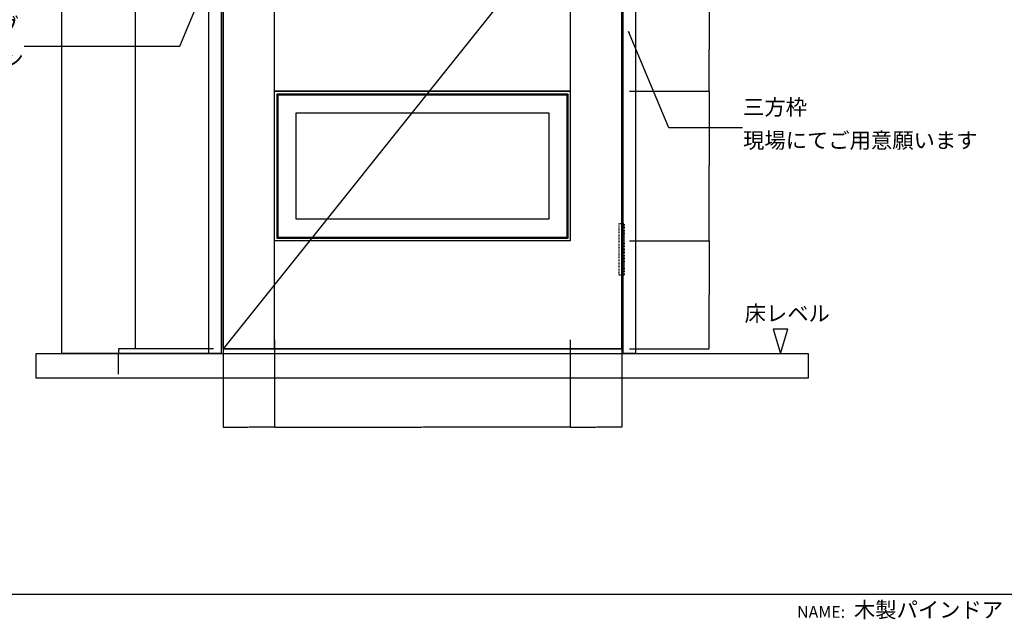
# Model space of a CAD drawing. Extents: x -218 to 193, y -366 to -86.
# Drawn here: x -126 to 7, y -364 to -282 of the extents above; entities that cross this region are included whole.
import ezdxf
from ezdxf.enums import TextEntityAlignment as Align

# ---------------------------------------------------------------- set-up
doc = ezdxf.new("R2010")
doc.units = 0
doc.header["$PDMODE"] = 1
doc.header["$PDSIZE"] = -2
doc.linetypes.add('_____-5', pattern=[1.058062, 0.352679, -0.705383])
doc.layers.get('DEFPOINTS').update_dxf_attribs({"linetype": 'CONTINUOUS'})
doc.layers.add('__', color=7, linetype='CONTINUOUS')
doc.layers.add('__-1', color=7, linetype='CONTINUOUS')
doc.styles.add('______MEDIUM', font='txt', dxfattribs={"bigfont": '游ゴシック Medium'})
doc.styles.get("Standard").update_dxf_attribs({"font": 'txt', "bigfont": 'BIGFONT.SHX'})
doc.dimstyles.get("Standard").update_dxf_attribs({"dimtxt": 0.18, "dimasz": 0.18, "dimexe": 0.18, "dimexo": 0.0625, "dimgap": 0.09, "dimtad": 0, "dimtih": 1, "dimtoh": 1, "dimzin": 0, "dimcen": 0.09, "dimazin": 3, "dimtfac": 1, "dimtofl": 0, "dimtmove": 0, "dimatfit": 3})

# ---------------------------------------------------------------- blocks, each defined once
blk = doc.blocks.new('____-1')
at = {"layer": '__', "color": 7, "linetype": 'CONTINUOUS'}
blk.add_line((-218.43, -360.23), (193.05, -360.23), dxfattribs=at)
at = {"layer": '__', "color": 7, "style": '______MEDIUM'}
for s, height, p in [('木製パインドア', 2.124, (-12.97, -364.07)), ('NAME:', 1.593, (-20.71, -363.93))]:
    blk.add_text(s, height=height, dxfattribs=at).set_placement(p, align=Align.BOTTOM_LEFT)
blk = doc.blocks.new('____-2')
at = {"layer": '__', "color": 7}
blk.add_blockref('____-1', (0, 0), dxfattribs=at)
blk = doc.blocks.new('__A3_2D')
at = {"layer": '__', "color": 7}
blk.add_blockref('____-2', (0, 0), dxfattribs=at)
blk = doc.blocks.new('____-5')
at = {"layer": '__', "color": 7, "linetype": 'CONTINUOUS'}
for p, q in [((-571.9, -4452.3), (-654.1, -4256)), ((-421.9, -4452.3), (-571.9, -4452.3))]:
    blk.add_line(p, q, dxfattribs=at)
at = {"layer": '__', "color": 7, "linetype": 'CONTINUOUS', "flags": 128}
blk.add_lwpolyline([(-652.9, -4258.9), (-654.1, -4256), (-652.9, -4258.9)], close=True, dxfattribs=at)
at = {"layer": '__', "color": 7, "style": '______MEDIUM'}
for s, p in [('三方枠 ', (-420.7, -4394.3)), ('現場にてご用意願います', (-420.7, -4462))]:
    blk.add_text(s, height=31.86, dxfattribs=at).set_placement(p, align=Align.TOP_LEFT)
blk = doc.blocks.new('___-7')
at = {"layer": '__-1', "color": 0, "linetype": 'CONTINUOUS'}
for p, q in [((-652.5, -4207.8), (-489.9, -4207.8)), ((-490.1, -4208), (-490.1, -4292.7)), ((-490.1, -4377.7), (-490.1, -4293)), ((-652.5, -4377.8), (-489.9, -4377.8))]:
    blk.add_line(p, q, dxfattribs=at)
at = {"layer": '__-1', "color": 0}
for points in [[(-490.1, -4208), (-490.1, -4208), (-490.1, -4207.8)], [(-490.1, -4377.7), (-490.1, -4377.7), (-490.1, -4377.8)]]:
    blk.add_solid(points, dxfattribs=at)
at = {"layer": 'DEFPOINTS', "color": 0}
for p in [(-652.6, -4207.8), (-490.1, -4207.8), (-652.6, -4377.8)]:
    blk.add_point(p, dxfattribs=at)
at = {"layer": '__-1', "color": 0, "linetype": 'CONTINUOUS'}
blk.add_text('170.0000', height=0.18, dxfattribs=at).set_placement((-490.8, -4292.9))
blk = doc.blocks.new('___-8')
at = {"layer": '__-1', "color": 0, "linetype": 'CONTINUOUS'}
for p, q in [((-652.5, -4377.8), (-489.9, -4377.8)), ((-490.1, -4378), (-490.1, -4530.2)), ((-490.1, -4682.7), (-490.1, -4530.5)), ((-652.5, -4682.8), (-489.9, -4682.8))]:
    blk.add_line(p, q, dxfattribs=at)
at = {"layer": '__-1', "color": 0}
for points in [[(-490.1, -4378), (-490.1, -4378), (-490.1, -4377.8)], [(-490.1, -4682.7), (-490.1, -4682.7), (-490.1, -4682.8)]]:
    blk.add_solid(points, dxfattribs=at)
at = {"layer": 'DEFPOINTS', "color": 0}
for p in [(-652.6, -4377.8), (-490.1, -4377.8), (-652.6, -4682.8)]:
    blk.add_point(p, dxfattribs=at)
at = {"layer": '__-1', "color": 0, "linetype": 'CONTINUOUS'}
blk.add_text('305.0000', height=0.18, dxfattribs=at).set_placement((-490.8, -4530.4))
blk = doc.blocks.new('___-9')
at = {"layer": '__-1', "color": 0, "linetype": 'CONTINUOUS'}
for p, q in [((-652.5, -4682.8), (-489.9, -4682.8)), ((-490.1, -4683), (-490.1, -4792.7)), ((-490.1, -4902.7), (-490.1, -4793)), ((-652.5, -4902.8), (-489.9, -4902.8))]:
    blk.add_line(p, q, dxfattribs=at)
at = {"layer": '__-1', "color": 0}
for points in [[(-490.1, -4683), (-490.1, -4683), (-490.1, -4682.8)], [(-490.1, -4902.7), (-490.1, -4902.7), (-490.1, -4902.8)]]:
    blk.add_solid(points, dxfattribs=at)
at = {"layer": 'DEFPOINTS', "color": 0}
for p in [(-652.6, -4682.8), (-490.1, -4682.8), (-652.6, -4902.8)]:
    blk.add_point(p, dxfattribs=at)
at = {"layer": '__-1', "color": 0, "linetype": 'CONTINUOUS'}
blk.add_text('220.0000', height=0.18, dxfattribs=at).set_placement((-490.8, -4792.9))
blk = doc.blocks.new('___-16')
at = {"layer": '__-1', "color": 0, "linetype": 'CONTINUOUS'}
for p, q in [((-1497.7, -2870.8), (-1660.3, -2870.8)), ((-1660.1, -2871), (-1660.1, -3886.7)), ((-1660.1, -4902.7), (-1660.1, -3887)), ((-1524.5, -4902.8), (-1660.3, -4902.8))]:
    blk.add_line(p, q, dxfattribs=at)
at = {"layer": '__-1', "color": 0}
for points in [[(-1660.1, -2871), (-1660.1, -2871), (-1660.1, -2870.8)], [(-1660.1, -4902.7), (-1660.1, -4902.7), (-1660.1, -4902.8)]]:
    blk.add_solid(points, dxfattribs=at)
at = {"layer": 'DEFPOINTS', "color": 0}
for p in [(-1660.1, -2870.8), (-1497.6, -2870.8), (-1524.5, -4902.8)]:
    blk.add_point(p, dxfattribs=at)
at = {"layer": '__-1', "color": 0, "linetype": 'CONTINUOUS'}
blk.add_text('2032.0000', height=0.18, dxfattribs=at).set_placement((-1660.8, -3886.9))
blk = doc.blocks.new('____-7')
at = {"layer": '__', "color": 7, "linetype": 'CONTINUOUS'}
blk.add_line((-1862.1, -4912.8), (-288.1, -4912.8), dxfattribs=at)
at = {"layer": '__', "color": 254, "linetype": 'CONTINUOUS', "flags": 128}
blk.add_lwpolyline([(-1862.1, -4962.8), (-1862.1, -4912.8), (-288.1, -4912.8), (-288.1, -4962.8)], close=True, dxfattribs=at)
blk = doc.blocks.new('___-18')
at = {"layer": '__-1', "color": 0, "linetype": 'CONTINUOUS'}
for p, q in [((-1500.7, -4902.8), (-1694.5, -4902.8)), ((-1500.8, -4912.8), (-1694.5, -4912.8)), ((-1694.3, -4903), (-1694.3, -4912.7)), ((-1694.3, -4954.9), (-1694.3, -4912.8)), ((-1694.5, -4954.9), (-1694.3, -4954.9))]:
    blk.add_line(p, q, dxfattribs=at)
at = {"layer": '__-1', "color": 0}
for points in [[(-1694.3, -4903), (-1694.4, -4903), (-1694.3, -4902.8)], [(-1694.4, -4912.7), (-1694.3, -4912.7), (-1694.3, -4912.8)]]:
    blk.add_solid(points, dxfattribs=at)
at = {"layer": 'DEFPOINTS', "color": 0}
for p in [(-1660.1, -4912.8), (-1500.7, -4912.8), (-1500.6, -4902.8)]:
    blk.add_point(p, dxfattribs=at)
at = {"layer": '__-1', "color": 0, "linetype": 'CONTINUOUS'}
blk.add_text('10.0000', height=0.18, dxfattribs=at).set_placement((-1695.7, -4955))
blk = doc.blocks.new('___-20')
at = {"layer": '__-1', "color": 0, "linetype": 'CONTINUOUS'}
for p, q in [((-773.1, -4884.9), (-773.1, -5063)), ((-668.1, -4900.4), (-668.1, -5063)), ((-772.9, -5062.8), (-721.3, -5062.8)), ((-668.3, -5062.8), (-719.9, -5062.8))]:
    blk.add_line(p, q, dxfattribs=at)
at = {"layer": '__-1', "color": 0}
for points in [[(-772.9, -5062.8), (-772.9, -5062.9), (-773.1, -5062.8)], [(-668.3, -5062.9), (-668.3, -5062.8), (-668.1, -5062.8)]]:
    blk.add_solid(points, dxfattribs=at)
at = {"layer": 'DEFPOINTS', "color": 0}
for p in [(-773.1, -4884.8), (-668.1, -4900.3), (-668.1, -5062.8)]:
    blk.add_point(p, dxfattribs=at)
at = {"layer": '__-1', "color": 0, "linetype": 'CONTINUOUS'}
blk.add_text('105.0000', height=0.18, dxfattribs=at).set_placement((-721.3, -5062.9))
blk = doc.blocks.new('___-21')
at = {"layer": '__-1', "color": 0, "linetype": 'CONTINUOUS'}
for p, q in [((-1376.1, -4884.9), (-1376.1, -5063)), ((-773.1, -4884.9), (-773.1, -5063)), ((-1375.9, -5062.8), (-1075.3, -5062.8)), ((-773.3, -5062.8), (-1073.9, -5062.8))]:
    blk.add_line(p, q, dxfattribs=at)
at = {"layer": '__-1', "color": 0}
for points in [[(-1375.9, -5062.8), (-1375.9, -5062.9), (-1376.1, -5062.8)], [(-773.3, -5062.9), (-773.3, -5062.8), (-773.1, -5062.8)]]:
    blk.add_solid(points, dxfattribs=at)
at = {"layer": 'DEFPOINTS', "color": 0}
for p in [(-1376.1, -4884.8), (-773.1, -4884.8), (-1376.1, -5062.8)]:
    blk.add_point(p, dxfattribs=at)
at = {"layer": '__-1', "color": 0, "linetype": 'CONTINUOUS'}
blk.add_text('603.0000', height=0.18, dxfattribs=at).set_placement((-1075.3, -5062.9))
blk = doc.blocks.new('___-22')
at = {"layer": '__-1', "color": 0, "linetype": 'CONTINUOUS'}
for p, q in [((-1481.1, -4884.9), (-1481.1, -5063)), ((-1376.1, -4900.4), (-1376.1, -5063)), ((-1480.9, -5062.8), (-1429.3, -5062.8)), ((-1376.3, -5062.8), (-1427.9, -5062.8))]:
    blk.add_line(p, q, dxfattribs=at)
at = {"layer": '__-1', "color": 0}
for points in [[(-1480.9, -5062.8), (-1480.9, -5062.9), (-1481.1, -5062.8)], [(-1376.3, -5062.9), (-1376.3, -5062.8), (-1376.1, -5062.8)]]:
    blk.add_solid(points, dxfattribs=at)
at = {"layer": 'DEFPOINTS', "color": 0}
for p in [(-1481.1, -4884.8), (-1376.1, -4900.3), (-1376.1, -5062.8)]:
    blk.add_point(p, dxfattribs=at)
at = {"layer": '__-1', "color": 0, "linetype": 'CONTINUOUS'}
blk.add_text('105.0000', height=0.18, dxfattribs=at).set_placement((-1429.3, -5062.9))
blk = doc.blocks.new('___-23')
at = {"layer": '__-1', "color": 0, "linetype": 'CONTINUOUS'}
for p, q in [((-1738.8, -2867.8), (-1810.3, -2867.8)), ((-1810.1, -2868), (-1810.1, -3890.2)), ((-1810.1, -4912.7), (-1810.1, -3890.5)), ((-1660.2, -4912.8), (-1810.3, -4912.8))]:
    blk.add_line(p, q, dxfattribs=at)
at = {"layer": '__-1', "color": 0}
for points in [[(-1810.1, -2868), (-1810.1, -2868), (-1810.1, -2867.8)], [(-1810.1, -4912.7), (-1810.1, -4912.7), (-1810.1, -4912.8)]]:
    blk.add_solid(points, dxfattribs=at)
at = {"layer": 'DEFPOINTS', "color": 0}
for p in [(-1810.1, -2867.8), (-1738.7, -2867.8), (-1660.1, -4912.8)]:
    blk.add_point(p, dxfattribs=at)
at = {"layer": '__-1', "color": 0, "linetype": 'CONTINUOUS'}
blk.add_text('2045.0000', height=0.18, dxfattribs=at).set_placement((-1810.8, -3890.4))
blk = doc.blocks.new('____-9')
at = {"layer": '__', "color": 7, "linetype": 'CONTINUOUS'}
for p, q in [((-1569.7, -4286.2), (-1430.1, -3952.8)), ((-1886.8, -4286.2), (-1569.7, -4286.2))]:
    blk.add_line(p, q, dxfattribs=at)
at = {"layer": '__', "color": 7, "linetype": 'CONTINUOUS', "flags": 128}
blk.add_lwpolyline([(-1431.3, -3955.8), (-1430.1, -3952.8), (-1431.3, -3955.8)], close=True, dxfattribs=at)
at = {"layer": '__', "color": 7, "style": '______MEDIUM'}
for s, p in [('ドアノブ ', (-1888, -4228.3)), ('別途オプション', (-1888, -4296))]:
    blk.add_text(s, height=31.86, dxfattribs=at).set_placement(p, align=Align.TOP_RIGHT)
blk = doc.blocks.new('________2D')
at = {"layer": '__', "color": 7, "linetype": 'CONTINUOUS'}
blk.add_line((-1376.113, -4902.831), (-1376.113, -2870.831), dxfattribs=at)
at = {"layer": '__', "color": 8, "linetype": 'CONTINUOUS'}
blk.add_line((-668.113, -3886.831), (-1481.113, -4902.831), dxfattribs=at)
blk.add_line((-668.113, -3886.831), (-1481.113, -4902.831), dxfattribs=at)
at = {"layer": '__', "color": 8, "linetype": 'CONTINUOUS', "flags": 128}
for points in [[(-1510.113, -2842.831), (-1485.113, -2842.831), (-1485.113, -4912.831), (-1510.113, -4912.831)], [(-665.113, -2842.831), (-640.113, -2842.831), (-640.113, -4912.831), (-665.113, -4912.831)]]:
    blk.add_lwpolyline(points, close=True, dxfattribs=at)
at = {"layer": '__', "color": 7, "linetype": 'CONTINUOUS', "flags": 128}
for points in [[(-668.113, -4902.831), (-668.113, -2870.831), (-1481.113, -2870.831), (-1481.113, -4902.831)], [(-1376.113, -4207.831), (-773.113, -4207.831), (-773.113, -4377.831), (-1376.113, -4377.831)], [(-1376.113, -4377.831), (-773.113, -4377.831), (-773.113, -4682.831), (-1376.113, -4682.831)], [(-1371.113, -4382.831), (-778.113, -4382.831), (-778.113, -4677.831), (-1371.113, -4677.831)], [(-1369.113, -4384.831), (-780.113, -4384.831), (-780.113, -4675.831), (-1369.113, -4675.831)], [(-1332.113, -4421.831), (-817.113, -4421.831), (-817.113, -4638.831), (-1332.113, -4638.831)], [(-359.466, -4862.831), (-344.466, -4912.831), (-329.466, -4862.831)]]:
    blk.add_lwpolyline(points, close=True, dxfattribs=at)
at = {"layer": '__', "color": 1, "linetype": 'CONTINUOUS', "flags": 128}
blk.add_lwpolyline([(-1481.113, -2870.831), (-668.113, -2870.831), (-668.113, -4902.831), (-1481.113, -4902.831)], close=True, dxfattribs=at)
at = {"layer": '__', "color": 8, "linetype": '_____-5', "flags": 128}
blk.add_lwpolyline([(-663.113, -4752.831), (-673.113, -4752.831), (-673.113, -4647.831), (-663.113, -4647.831)], close=True, dxfattribs=at)
at = {"layer": '__', "color": 7}
for name in ['____-9', '____-5', '____-7']:
    blk.add_blockref(name, (0, 0), dxfattribs=at)
at = {"layer": '__', "color": 7, "style": '______MEDIUM'}
blk.add_text('床レベル', height=31.8602, dxfattribs=at).set_placement((-417.549, -4814.965), align=Align.TOP_LEFT)
at = {"layer": '__-1', "color": 7, "linetype": 'CONTINUOUS'}
for base, p1, p2, picture, middle in [((-1810.113, -2867.831), (-1660.113, -4912.831), (-1738.724, -2867.831), '___-23', (-1810.113, -3890.331)), ((-1660.113, -2870.831), (-1524.476, -4902.831), (-1497.625, -2870.831), '___-16', (-1660.113, -3886.831)), ((-490.113, -4207.831), (-652.602, -4377.831), (-652.602, -4207.831), '___-7', (-490.113, -4292.831)), ((-490.113, -4377.831), (-652.602, -4682.831), (-652.602, -4377.831), '___-8', (-490.113, -4530.331)), ((-490.113, -4682.831), (-652.602, -4902.831), (-652.602, -4682.831), '___-9', (-490.113, -4792.831))]:
    dim = blk.add_linear_dim(base=base, p1=p1, p2=p2, angle=270, dimstyle='STANDARD', dxfattribs=at)
    dim.commit()
    dim.dimension.update_dxf_attribs({"geometry": picture, "text_midpoint": middle})
for base, p1, p2, picture, middle in [((-1376.113, -5062.831), (-1481.113, -4884.831), (-1376.113, -4900.343), '___-22', (-1428.613, -5062.831)), ((-1376.113, -5062.831), (-773.113, -4884.831), (-1376.113, -4884.831), '___-21', (-1074.613, -5062.831)), ((-668.113, -5062.831), (-773.113, -4884.831), (-668.113, -4900.343), '___-20', (-720.613, -5062.831))]:
    dim = blk.add_linear_dim(base=base, p1=p1, p2=p2, dimstyle='STANDARD', dxfattribs=at)
    dim.commit()
    dim.dimension.update_dxf_attribs({"geometry": picture, "text_midpoint": middle})
dim = blk.add_linear_dim(base=(-1694.339, -4912.831), p1=(-1500.625, -4902.831), p2=(-1500.724, -4912.831), angle=270, dimstyle='STANDARD', dxfattribs=at)
dim.commit()
dim.dimension.update_dxf_attribs({"geometry": '___-18', "text_midpoint": (-1695.127, -4954.892), "dimtype": 160})

msp = doc.modelspace()

# ---------------------------------------------------------------- block references
at = {"layer": '__', "color": 7, "xscale": 0.0666666666666667, "yscale": 0.0666666666666667, "zscale": 0.0666666666666667}
msp.add_blockref('________2D', (0, 0), dxfattribs=at)
at = {"layer": '__', "color": 7}
msp.add_blockref('__A3_2D', (0, 0), dxfattribs=at)

doc.saveas('drawing.dxf')
